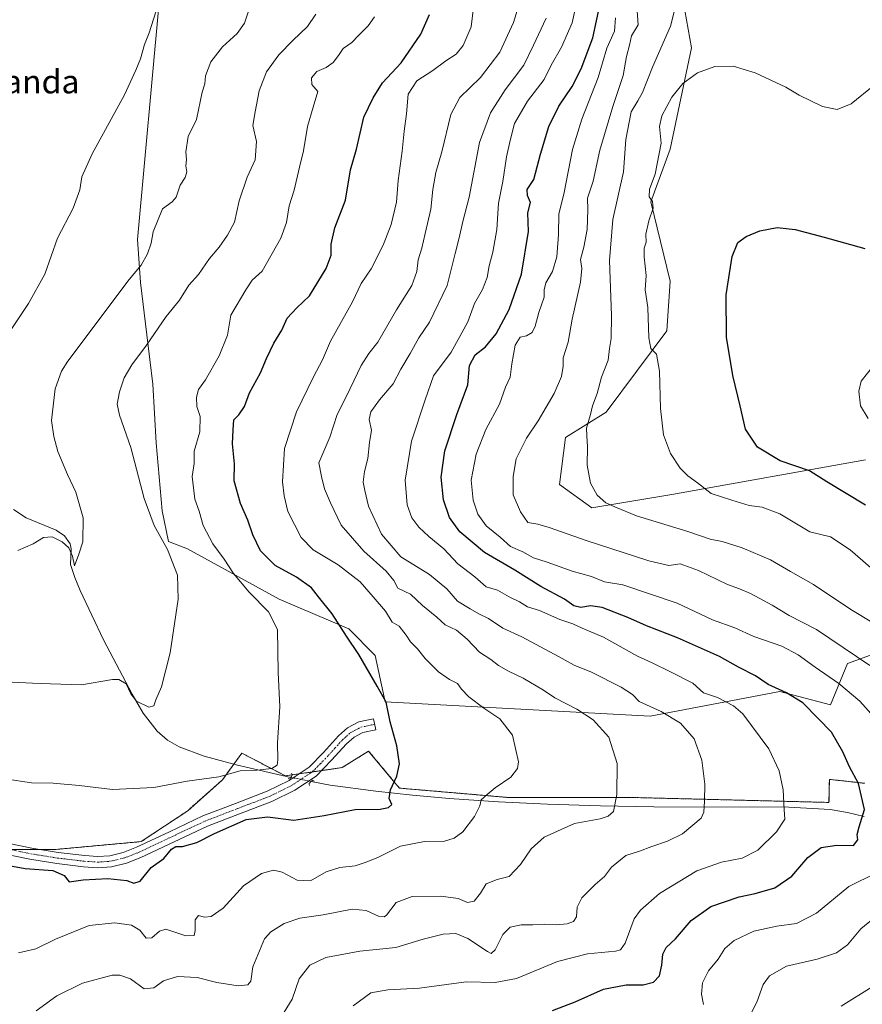
# Model space of a CAD drawing. Units: metres. Extents: x 627486 to 630930, y 4752750 to 4755127.
# Drawn here: x 629481 to 629768, y 4754332 to 4754668 of the extents above; entities that cross this region are included whole.
import ezdxf
from ezdxf.enums import TextEntityAlignment as Align

# ---------------------------------------------------------------- set-up
doc = ezdxf.new("R2010")
doc.units = ezdxf.units.M
doc.header["$MEASUREMENT"] = 0
for name, pattern in [('TRAZO_Y_PUNTO', [1, 0.5, -0.25, 0, -0.25]), ('TRAZOS', [0.75, 0.5, -0.25]), ('TRAZOS2', [0.375, 0.25, -0.125])]:
    doc.linetypes.add(name, pattern=pattern)
for name, color, linetype, lineweight in [('Arbolado forestal', 92, 'TRAZOS', 0), ('Arbolado forestal CxS', 92, 'Continuous', 0), ('Corriente natural lineal', 142, 'Continuous', 13), ('Corriente natural lineal oculto', 19, 'TRAZO_Y_PUNTO', 13), ('Curva de nivel maestra', 36, 'Continuous', 30), ('Curva de nivel normal', 36, 'Continuous', 0), ('Matorral', 135, 'Continuous', 0), ('Matorral CxS', 135, 'Continuous', 0), ('Pista no pavimentada', 254, 'Continuous', 13), ('Pista no pavimentada Cxs', 254, 'Continuous', 0), ('Pista pavimentada eje', 135, 'TRAZO_Y_PUNTO', 0), ('Prado', 92, 'Continuous', 0), ('Prado CxS', 92, 'Continuous', 0), ('Puente lineal', 2, 'TRAZOS2', 0), ('Texto cartográfico', 19, 'Continuous', 0)]:
    doc.layers.add(name, color=color, linetype=linetype, lineweight=lineweight)
doc.styles.add('Arial', font='txt', dxfattribs={"height": 0.2})

# ---------------------------------------------------------------- blocks, each defined once
blk = doc.blocks.new('*U150')
at = {"layer": 'Prado CxS', "color": 92, "linetype": 'Continuous', "lineweight": 0}
for points in [[(629528.57, 4754673.46, 854.88), (629521.24, 4754592.73, 858.66), (629522.29, 4754578.04, 860.87), (629524.39, 4754560.21, 864.41), (629526.49, 4754543.42, 866.87), (629527.54, 4754523.49, 866.46), (629529.63, 4754500.41, 866.07), (629531.73, 4754489.92, 865.17), (629538.24, 4754487.48, 866.82), (629569.5, 4754470.33, 871.53), (629593.15, 4754460.19, 875.46), (629602.16, 4754451.17, 875.9), (629605.54, 4754435.4, 874.93), (629695.81, 4754430.52, 888.75), (629739.87, 4754438.92, 899.38), (629757.21, 4754434.38, 901.72), (629762.95, 4754448.36, 908.09), (629778.31, 4754454.01, 913.82)], [(629769.03, 4754517.74, 928.36), (629703.13, 4754505.95, 918.21), (629675.9, 4754501.4, 913.68), (629664.88, 4754509.36, 913.07), (629666.99, 4754525.3, 913.16), (629680.75, 4754533.93, 915.92), (629701.45, 4754561.67, 920.93), (629702.58, 4754578.57, 921.86), (629696.01, 4754605.49, 919.76), (629702.53, 4754623.46, 920.96), (629709.87, 4754657.96, 918.03), (629707.62, 4754670.6, 916.17), (629697.1, 4754707.16, 911.85), (629703.55, 4754772.25, 904.54), (629696.79, 4754783.52, 902.02), (629717.06, 4754830.83, 900.16), (629744.26, 4754843.7, 902.92), (629767.92, 4754847.08, 903.88), (629777.92, 4754846.16, 904.5)], [(629768.9, 4754407.63, 900.42), (629756.79, 4754408.97, 897.98), (629756.65, 4754401.13, 898.12), (629714.69, 4754402.18, 889.93), (629688.93, 4754402.82, 885.62), (629647.13, 4754402.85, 880.87), (629610.41, 4754405.99, 875.35), (629608.87, 4754407.84, 875.04), (629599.92, 4754418.58, 873.94), (629590.93, 4754412.97, 872.86), (629571.59, 4754410.19, 871.36), (629559.62, 4754416.39, 869.28), (629556.73, 4754417.88, 868.81), (629550.16, 4754408.84, 870.06), (629538.32, 4754398.31, 872.2), (629522.53, 4754387.79, 873.85), (629493.58, 4754385.16, 874.13), (629476.48, 4754385.16, 874.12)]]:
    blk.add_polyline3d(points, dxfattribs=at)
blk = doc.blocks.new('*U170')
at = {"layer": 'Curva de nivel normal', "color": 36, "linetype": 'Continuous', "lineweight": 0}
blk.add_polyline3d([(629601.92, 4754668.52, 870), (629599.76, 4754665.46, 870), (629596.42, 4754662.1, 870), (629594.23, 4754659.77, 870), (629591.3, 4754657.69, 870), (629589.65, 4754655.27, 870), (629587.81, 4754652.9, 870), (629585.48, 4754651.21, 870), (629582.23, 4754649.82, 870), (629580.48, 4754647.74, 870), (629580.57, 4754645.49, 870), (629582.68, 4754643.03, 870), (629581.03, 4754637.77, 870), (629579.1, 4754631.1, 870), (629577.79, 4754622.87, 870), (629576.33, 4754617.28, 870), (629574.55, 4754609.51, 870), (629572.89, 4754604.18, 870), (629571.96, 4754598.45, 870), (629570.07, 4754593.15, 870), (629563.69, 4754581.97, 870), (629560.32, 4754578.9, 870), (629558.06, 4754575.54, 870), (629553.01, 4754566.97, 870), (629551.84, 4754560.17, 870), (629549.07, 4754553.15, 870), (629544.42, 4754544.96, 870), (629541.98, 4754541.64, 870), (629541.3, 4754539.07, 870), (629541.4, 4754535.86, 870), (629542.6, 4754532.48, 870), (629542.45, 4754527.3, 870), (629540.52, 4754520.71, 870), (629540.47, 4754516.51, 870), (629539.85, 4754512.06, 870), (629540.72, 4754504.35, 870), (629542.17, 4754500.26, 870), (629543.55, 4754495.37, 870), (629546.89, 4754489.12, 870), (629550.72, 4754483.87, 870), (629553.91, 4754479, 870), (629559.25, 4754472.73, 870), (629565.84, 4754465.94, 870), (629568.88, 4754459.94, 870), (629569.1, 4754445.33, 870), (629569.66, 4754433.66, 870), (629568.89, 4754421.38, 870), (629568.99, 4754415.64, 870), (629568.77, 4754413.79, 870), (629567, 4754412.69, 870), (629561.92, 4754412.15, 870), (629556.23, 4754411.84, 870), (629548.92, 4754409.83, 870), (629538.14, 4754408.37, 870), (629526.81, 4754406.16, 870), (629512.7, 4754405.58, 870), (629501.38, 4754406.91, 870), (629492.47, 4754407.68, 870), (629485.17, 4754407.74, 870), (629476.14, 4754409.15, 870)], dxfattribs=at)
blk = doc.blocks.new('*U178')
at = {"layer": 'Curva de nivel normal', "color": 36, "linetype": 'Continuous', "lineweight": 0}
blk.add_polyline3d([(629581.92, 4754669.34, 865), (629579.13, 4754665.15, 865), (629574.06, 4754660.39, 865), (629569.3, 4754655.53, 865), (629565.14, 4754649.77, 865), (629562.65, 4754643.35, 865), (629561.26, 4754636.1, 865), (629560.55, 4754631.51, 865), (629561.78, 4754626.07, 865), (629561.24, 4754619.86, 865), (629558.58, 4754613.93, 865), (629555.81, 4754605.9, 865), (629554.2, 4754598.55, 865), (629551.82, 4754594.23, 865), (629549.08, 4754590.08, 865), (629545.71, 4754586.24, 865), (629541.97, 4754580.8, 865), (629538.75, 4754577.15, 865), (629535.53, 4754572.1, 865), (629531.03, 4754566.44, 865), (629524.26, 4754556.77, 865), (629519.3, 4754550.1, 865), (629516.67, 4754545.62, 865), (629515.06, 4754540.9, 865), (629514.35, 4754536.64, 865), (629515.14, 4754532.94, 865), (629518.91, 4754521.9, 865), (629523.47, 4754504.51, 865), (629526.87, 4754495.4, 865), (629531.5, 4754487.16, 865), (629534.86, 4754478.44, 865), (629535.08, 4754470.3, 865), (629532.34, 4754452, 865), (629529.43, 4754440.41, 865), (629527.53, 4754436.01, 865), (629526.83, 4754433.96, 865), (629525.06, 4754433.52, 865), (629520.87, 4754435.62, 865), (629518.96, 4754438.12, 865), (629517.42, 4754441.53, 865), (629514.89, 4754442.95, 865), (629512.69, 4754442.98, 865), (629502.21, 4754441.17, 865), (629491.57, 4754441.53, 865), (629485.53, 4754441.67, 865), (629473.74, 4754442.23, 865)], dxfattribs=at)
blk = doc.blocks.new('*U180')
at = {"layer": 'Curva de nivel normal', "color": 36, "linetype": 'Continuous', "lineweight": 0}
blk.add_polyline3d([(629472.14, 4754553.08, 855), (629484.12, 4754570.96, 855), (629489.68, 4754580.86, 855), (629494.03, 4754593.15, 855), (629499.36, 4754603.36, 855), (629501.59, 4754609.55, 855), (629502.28, 4754613.97, 855), (629505.83, 4754621.82, 855), (629516.86, 4754641.9, 855), (629520.67, 4754650.3, 855), (629522.21, 4754654.24, 855), (629523.58, 4754659.1, 855), (629525.24, 4754663.05, 855), (629527.49, 4754670.21, 855)], dxfattribs=at)
blk = doc.blocks.new('*U184')
at = {"layer": 'Curva de nivel normal', "color": 36, "linetype": 'Continuous', "lineweight": 0}
for points in [[(629713.94, 4754332.38, 905), (629713.22, 4754335.83, 905), (629713.53, 4754339.77, 905), (629715.62, 4754343.77, 905), (629718.87, 4754347.77, 905), (629721.23, 4754351.44, 905), (629724.33, 4754354.1, 905), (629731.01, 4754357.34, 905), (629738.94, 4754359.03, 905), (629745.6, 4754359.88, 905), (629752.34, 4754363.42, 905), (629763.36, 4754372.49, 905), (629772.81, 4754377.12, 905)], [(629771.88, 4754430.3, 905), (629767.18, 4754435.58, 905), (629760.03, 4754441.64, 905), (629751.91, 4754447.12, 905), (629746.12, 4754451.4, 905), (629740.64, 4754454.25, 905), (629731.03, 4754457.6, 905), (629724.6, 4754460.55, 905), (629716.96, 4754463.25, 905), (629704.99, 4754468.94, 905), (629686.49, 4754475.15, 905), (629680.25, 4754476.22, 905), (629675.76, 4754477.98, 905), (629669.16, 4754479.84, 905), (629660.66, 4754482.88, 905), (629656.05, 4754484.35, 905), (629652.41, 4754486.37, 905), (629648.25, 4754488.21, 905), (629644.74, 4754491.37, 905), (629639.95, 4754495.24, 905), (629637.14, 4754499.18, 905), (629635.47, 4754503.98, 905), (629634.79, 4754510.77, 905), (629636.57, 4754519.66, 905), (629639.81, 4754528.02, 905), (629644.52, 4754536.7, 905), (629646.48, 4754542.4, 905), (629648.09, 4754545.9, 905), (629648.66, 4754550.44, 905), (629649.85, 4754556.77, 905), (629651.48, 4754559.43, 905), (629653.72, 4754559.96, 905), (629655.61, 4754561.06, 905), (629656.65, 4754563.19, 905), (629657.86, 4754567.91, 905), (629659.64, 4754573.05, 905), (629659.66, 4754575.52, 905), (629660.26, 4754577.91, 905), (629662.55, 4754581.78, 905), (629664, 4754586.78, 905), (629664.53, 4754594.41, 905), (629664.7, 4754601.32, 905), (629666.48, 4754608.69, 905), (629669.34, 4754623.35, 905), (629672.47, 4754633.62, 905), (629678.12, 4754647.8, 905), (629681, 4754657.87, 905), (629683.62, 4754663.57, 905), (629684, 4754668.1, 905)]]:
    blk.add_polyline3d(points, dxfattribs=at)
blk = doc.blocks.new('*U185')
at = {"layer": 'Curva de nivel normal', "color": 36, "linetype": 'Continuous', "lineweight": 0}
for points in [[(629727.99, 4754325.06, 910), (629732.1, 4754333.1, 910), (629734.29, 4754339.11, 910), (629736.39, 4754342.14, 910), (629742.13, 4754345.44, 910), (629752.64, 4754347.79, 910), (629759.26, 4754349.94, 910), (629762.96, 4754352.65, 910), (629767.52, 4754358.1, 910), (629771.82, 4754361.64, 910)], [(629770.52, 4754447.77, 910), (629752.39, 4754459.92, 910), (629743.1, 4754464.73, 910), (629737.32, 4754468.28, 910), (629729.95, 4754472.24, 910), (629726.17, 4754473.86, 910), (629722.04, 4754475.24, 910), (629712.21, 4754480.08, 910), (629705.99, 4754482.28, 910), (629702.15, 4754481.77, 910), (629695.37, 4754483.29, 910), (629673.98, 4754490.21, 910), (629661.38, 4754494.74, 910), (629657.54, 4754495.77, 910), (629654.1, 4754496.36, 910), (629651.67, 4754500.02, 910), (629649.12, 4754505.77, 910), (629649.09, 4754512, 910), (629650.2, 4754518.09, 910), (629653.62, 4754525.04, 910), (629657.67, 4754531.04, 910), (629663.03, 4754540.33, 910), (629665.56, 4754546.11, 910), (629666.1, 4754549.54, 910), (629666.14, 4754552.44, 910), (629667.8, 4754557.77, 910), (629669.22, 4754565.58, 910), (629672.01, 4754578.16, 910), (629672.51, 4754582.84, 910), (629672.07, 4754585.92, 910), (629673.24, 4754590.1, 910), (629674.28, 4754596.1, 910), (629674.56, 4754602.85, 910), (629674.44, 4754606.77, 910), (629676.35, 4754612.54, 910), (629678.62, 4754623.12, 910), (629683.05, 4754638.01, 910), (629686.58, 4754648.54, 910), (629687.69, 4754654.99, 910), (629688.7, 4754658.83, 910), (629689.45, 4754661.96, 910), (629691.63, 4754665.77, 910), (629691.36, 4754670.44, 910)]]:
    blk.add_polyline3d(points, dxfattribs=at)
blk = doc.blocks.new('*U186')
at = {"layer": 'Curva de nivel normal', "color": 36, "linetype": 'Continuous', "lineweight": 0}
blk.add_polyline3d([(629594.7, 4754331.92, 895), (629600.66, 4754336.32, 895), (629606.42, 4754337.3, 895), (629617.27, 4754337.91, 895), (629633.16, 4754340.04, 895), (629642.96, 4754339.88, 895), (629650.27, 4754341.16, 895), (629664.17, 4754347.04, 895), (629674.42, 4754349.57, 895), (629684.01, 4754350.56, 895), (629685.72, 4754350.98, 895), (629687.26, 4754353.22, 895), (629690.37, 4754361.47, 895), (629692.51, 4754364.41, 895), (629698.94, 4754370.1, 895), (629711.63, 4754377.82, 895), (629720.02, 4754380.79, 895), (629727.14, 4754382.13, 895), (629732.46, 4754384.9, 895), (629738.78, 4754391.13, 895), (629741.57, 4754395.44, 895), (629741.37, 4754398.77, 895), (629741.02, 4754405.46, 895), (629739.72, 4754411.84, 895), (629736.12, 4754419.36, 895), (629727.35, 4754431.33, 895), (629724.16, 4754434.04, 895), (629718.67, 4754436.81, 895), (629713.93, 4754438.39, 895), (629710.29, 4754441.76, 895), (629702.41, 4754445.63, 895), (629696.42, 4754448.64, 895), (629691.42, 4754450.94, 895), (629679.92, 4754457.35, 895), (629672.6, 4754460.48, 895), (629669.48, 4754461.93, 895), (629665.04, 4754463.42, 895), (629658.08, 4754466.47, 895), (629653.99, 4754467.66, 895), (629651.27, 4754469.34, 895), (629647.76, 4754471.12, 895), (629643.82, 4754473.32, 895), (629639.97, 4754474.54, 895), (629636.12, 4754477.87, 895), (629630.3, 4754482.38, 895), (629625.5, 4754487.4, 895), (629620.39, 4754491.58, 895), (629616.97, 4754494.8, 895), (629614.62, 4754497.94, 895), (629613.06, 4754502.44, 895), (629612.4, 4754510.76, 895), (629614.51, 4754524.06, 895), (629619.22, 4754538.09, 895), (629622.06, 4754546.32, 895), (629628.01, 4754554.32, 895), (629631.02, 4754559.73, 895), (629633.64, 4754564.67, 895), (629635.99, 4754570.87, 895), (629638.64, 4754575.69, 895), (629640.22, 4754579.77, 895), (629640.95, 4754583.77, 895), (629642.25, 4754588.44, 895), (629643.55, 4754596.11, 895), (629644.15, 4754605.12, 895), (629645.59, 4754612.44, 895), (629646.86, 4754620.83, 895), (629648.07, 4754626.34, 895), (629649.6, 4754632.16, 895), (629654.06, 4754639.77, 895), (629659.67, 4754647.1, 895), (629662.12, 4754652.04, 895), (629665.54, 4754658.2, 895), (629669.17, 4754666.46, 895), (629670.2, 4754671.12, 895)], dxfattribs=at)
blk = doc.blocks.new('*U189')
at = {"layer": 'Curva de nivel normal', "color": 36, "linetype": 'Continuous', "lineweight": 0}
blk.add_polyline3d([(629480.68, 4754349.98, 880), (629486.57, 4754351.26, 880), (629493.34, 4754354.62, 880), (629504.81, 4754359.28, 880), (629513.48, 4754360.19, 880), (629519.19, 4754359.34, 880), (629522.07, 4754357.63, 880), (629524.19, 4754354.94, 880), (629526.11, 4754355.03, 880), (629528.72, 4754357.28, 880), (629530.87, 4754357.94, 880), (629537.72, 4754355.68, 880), (629540.55, 4754355.85, 880), (629540.9, 4754357.57, 880), (629540.87, 4754361.17, 880), (629541.96, 4754362.61, 880), (629543.93, 4754362.1, 880), (629546.28, 4754362.25, 880), (629550.42, 4754365.13, 880), (629557.28, 4754372.7, 880), (629563.43, 4754376.9, 880), (629567.48, 4754378.07, 880), (629570.52, 4754377.36, 880), (629575.63, 4754374.62, 880), (629580.08, 4754374.43, 880), (629585.45, 4754377.52, 880), (629590.14, 4754378.96, 880), (629595.35, 4754379.5, 880), (629599.07, 4754380.83, 880), (629603.33, 4754382.5, 880), (629610.77, 4754386.28, 880), (629618.99, 4754387.81, 880), (629625.78, 4754387.95, 880), (629629.08, 4754388.95, 880), (629631.94, 4754391.08, 880), (629635.94, 4754396.32, 880), (629637.76, 4754399.92, 880), (629638.26, 4754402.06, 880), (629640.26, 4754403.84, 880), (629642.99, 4754406.1, 880), (629648.32, 4754409.74, 880), (629650.58, 4754412.71, 880), (629650.9, 4754414.89, 880), (629648.86, 4754423.96, 880), (629644.57, 4754429.53, 880), (629639.09, 4754433.22, 880), (629634.04, 4754437.09, 880), (629631.5, 4754439.72, 880), (629630.17, 4754441.58, 880), (629627.48, 4754443.01, 880), (629623.69, 4754445.58, 880), (629621.58, 4754447.77, 880), (629619.22, 4754450.1, 880), (629616.52, 4754453.43, 880), (629614.12, 4754455.74, 880), (629612.74, 4754458.1, 880), (629610.27, 4754461.1, 880), (629607.94, 4754462.5, 880), (629605.63, 4754466.26, 880), (629601.41, 4754471.09, 880), (629597.06, 4754476.24, 880), (629589.59, 4754481.94, 880), (629581.08, 4754487.04, 880), (629577, 4754491.3, 880), (629572.45, 4754500.18, 880), (629571.12, 4754505.48, 880), (629570.6, 4754510.18, 880), (629571.33, 4754521.54, 880), (629575.32, 4754534.08, 880), (629581.12, 4754546.01, 880), (629584.27, 4754551.75, 880), (629586.93, 4754558.1, 880), (629594.46, 4754571.44, 880), (629597.42, 4754577.77, 880), (629600.84, 4754582.68, 880), (629604.91, 4754590.72, 880), (629607.56, 4754597.86, 880), (629609.39, 4754605.4, 880), (629609.96, 4754612.77, 880), (629611.38, 4754622.76, 880), (629611.97, 4754629.61, 880), (629612.78, 4754635.41, 880), (629613.33, 4754642.14, 880), (629616.37, 4754646.73, 880), (629621.79, 4754650.2, 880), (629626.18, 4754653.5, 880), (629629.72, 4754655.77, 880), (629632.08, 4754658.7, 880), (629634.81, 4754665.11, 880), (629635.64, 4754671.6, 880)], dxfattribs=at)
blk = doc.blocks.new('*U198')
at = {"layer": 'Curva de nivel normal', "color": 36, "linetype": 'Continuous', "lineweight": 0}
blk.add_polyline3d([(629571.21, 4754329.72, 890), (629573.87, 4754334.14, 890), (629576.3, 4754341.09, 890), (629579.85, 4754345.74, 890), (629585.34, 4754348.3, 890), (629596.92, 4754350.51, 890), (629609.18, 4754351.75, 890), (629618.54, 4754354.54, 890), (629625.32, 4754356.34, 890), (629629.62, 4754356.5, 890), (629633.72, 4754354.82, 890), (629640.43, 4754350.37, 890), (629641.69, 4754349.77, 890), (629643.04, 4754350.91, 890), (629645.62, 4754356.21, 890), (629648.14, 4754358.64, 890), (629651.81, 4754359.5, 890), (629655.81, 4754359.42, 890), (629659.81, 4754359.66, 890), (629663.81, 4754359.49, 890), (629667.48, 4754359.76, 890), (629669.65, 4754360.58, 890), (629670.64, 4754362.23, 890), (629670.9, 4754365.5, 890), (629672.56, 4754368.7, 890), (629677, 4754373.17, 890), (629680.22, 4754375.93, 890), (629682.57, 4754379.09, 890), (629687.46, 4754383.04, 890), (629692.19, 4754384.58, 890), (629696.28, 4754386.17, 890), (629701.65, 4754387.98, 890), (629706.79, 4754390.47, 890), (629713.18, 4754395.77, 890), (629714.06, 4754397.76, 890), (629714.26, 4754401.58, 890), (629714.36, 4754407.33, 890), (629713.31, 4754415.46, 890), (629710.72, 4754422.73, 890), (629706.15, 4754428.11, 890), (629699.55, 4754432.06, 890), (629692.03, 4754435.53, 890), (629689.76, 4754437.89, 890), (629685.94, 4754440.37, 890), (629675.76, 4754445.4, 890), (629669.92, 4754447.8, 890), (629664.84, 4754450.73, 890), (629652.08, 4754457.52, 890), (629645.56, 4754460.38, 890), (629640.71, 4754463.67, 890), (629637.39, 4754465.35, 890), (629634.52, 4754467.05, 890), (629630.2, 4754469.59, 890), (629626.56, 4754473.78, 890), (629620.66, 4754478.66, 890), (629610.87, 4754484.7, 890), (629604.28, 4754492.45, 890), (629599.92, 4754501.99, 890), (629598.66, 4754507.32, 890), (629598.07, 4754510.1, 890), (629598.56, 4754513.77, 890), (629599.67, 4754518.14, 890), (629600.22, 4754523.58, 890), (629600.86, 4754527.8, 890), (629600.13, 4754531.42, 890), (629600.69, 4754534.1, 890), (629603.63, 4754538.1, 890), (629608.22, 4754543.54, 890), (629610.84, 4754548.54, 890), (629614.1, 4754553.88, 890), (629616.98, 4754559.22, 890), (629620.66, 4754564.55, 890), (629626.7, 4754577.1, 890), (629629.34, 4754587.96, 890), (629630.72, 4754593.25, 890), (629631.97, 4754598.87, 890), (629634.12, 4754607.16, 890), (629637.7, 4754625.72, 890), (629641.37, 4754635.83, 890), (629646.37, 4754643.59, 890), (629652.72, 4754652.08, 890), (629656, 4754658.84, 890), (629660.32, 4754667.97, 890)], dxfattribs=at)
blk = doc.blocks.new('*U211')
at = {"layer": 'Curva de nivel normal', "color": 36, "linetype": 'Continuous', "lineweight": 0}
blk.add_polyline3d([(629480.48, 4754486.82, 860), (629485.74, 4754489.14, 860), (629489.22, 4754491.31, 860), (629492.23, 4754491.46, 860), (629495.6, 4754489.86, 860), (629497.81, 4754487.77, 860), (629499.15, 4754484.93, 860), (629499.84, 4754481.63, 860), (629501.28, 4754485.61, 860), (629502.65, 4754489.81, 860), (629502.73, 4754497.95, 860), (629500.29, 4754506.77, 860), (629497.42, 4754512.72, 860), (629494.1, 4754520.56, 860), (629492.75, 4754525.67, 860), (629492, 4754531.12, 860), (629493.21, 4754541.84, 860), (629495.35, 4754547.91, 860), (629497.46, 4754551.3, 860), (629518.43, 4754579.06, 860), (629522.53, 4754584.01, 860), (629524.63, 4754587.77, 860), (629525.83, 4754591.45, 860), (629526.58, 4754595.34, 860), (629529.78, 4754603.1, 860), (629533.04, 4754605.51, 860), (629534.42, 4754607.08, 860), (629535.75, 4754611.19, 860), (629537.5, 4754613.75, 860), (629538, 4754615.76, 860), (629537.66, 4754617.81, 860), (629537.87, 4754619.93, 860), (629537.7, 4754622.48, 860), (629538.47, 4754627.77, 860), (629541.33, 4754633.49, 860), (629543.27, 4754642.79, 860), (629544.21, 4754645.68, 860), (629544.43, 4754648.35, 860), (629546.19, 4754653.17, 860), (629550.14, 4754658.29, 860), (629555.13, 4754662.76, 860), (629557.64, 4754666.28, 860), (629559.43, 4754671.76, 860)], dxfattribs=at)
blk = doc.blocks.new('*U212')
at = {"layer": 'Curva de nivel normal', "color": 36, "linetype": 'Continuous', "lineweight": 0}
blk.add_polyline3d([(629486.71, 4754330.22, 885), (629493.81, 4754335.34, 885), (629502.48, 4754339.62, 885), (629512.66, 4754342.29, 885), (629515.18, 4754342.37, 885), (629518.89, 4754341.13, 885), (629523.48, 4754337.68, 885), (629526.76, 4754338.07, 885), (629530.04, 4754340.46, 885), (629534.8, 4754341.92, 885), (629541.54, 4754341.5, 885), (629548.19, 4754339.82, 885), (629555.45, 4754338.74, 885), (629558.76, 4754339.02, 885), (629559.83, 4754340.32, 885), (629560.55, 4754345.17, 885), (629564.49, 4754354.68, 885), (629566.65, 4754357.06, 885), (629571.14, 4754359.93, 885), (629576.48, 4754361.69, 885), (629584.48, 4754362.92, 885), (629594.31, 4754364.79, 885), (629599.13, 4754364.4, 885), (629603.31, 4754362.44, 885), (629605.19, 4754362.17, 885), (629606.03, 4754362.8, 885), (629609.28, 4754367.02, 885), (629614.72, 4754369.06, 885), (629624.53, 4754369.25, 885), (629630.35, 4754368.41, 885), (629633.61, 4754367.1, 885), (629635.87, 4754367.57, 885), (629637.97, 4754370.24, 885), (629639.88, 4754373.4, 885), (629643.73, 4754374.94, 885), (629647.79, 4754375.97, 885), (629651.64, 4754380.01, 885), (629655.3, 4754385.34, 885), (629659.73, 4754389.28, 885), (629670.01, 4754393.97, 885), (629678.72, 4754395.54, 885), (629681.52, 4754396.42, 885), (629683.25, 4754398.07, 885), (629684.47, 4754403.84, 885), (629684.49, 4754414.37, 885), (629681.7, 4754423.3, 885), (629676.38, 4754429.24, 885), (629670.85, 4754432.9, 885), (629663.29, 4754436.77, 885), (629659.4, 4754439.34, 885), (629652.55, 4754443.47, 885), (629647.54, 4754445.83, 885), (629644.09, 4754447.78, 885), (629641.48, 4754449.73, 885), (629637.72, 4754452.24, 885), (629633.46, 4754456.73, 885), (629629.79, 4754459.75, 885), (629625.96, 4754461.59, 885), (629623.16, 4754464.19, 885), (629618.27, 4754468.19, 885), (629614.12, 4754471.96, 885), (629609.88, 4754474.04, 885), (629608.5, 4754476.6, 885), (629605.86, 4754479.82, 885), (629598.27, 4754486.59, 885), (629590.61, 4754495.51, 885), (629586.9, 4754503.1, 885), (629584.92, 4754507.84, 885), (629583.87, 4754512.03, 885), (629582.97, 4754516.68, 885), (629586.67, 4754525.4, 885), (629589.25, 4754533.1, 885), (629592.35, 4754539.44, 885), (629597.38, 4754549.82, 885), (629599.94, 4754553.96, 885), (629603.05, 4754557.8, 885), (629609.41, 4754568.72, 885), (629614.6, 4754577.09, 885), (629616.38, 4754581.77, 885), (629616.78, 4754585.77, 885), (629618.06, 4754589.77, 885), (629619.14, 4754594.74, 885), (629621.15, 4754602.99, 885), (629621.78, 4754609.74, 885), (629622.77, 4754615.54, 885), (629624.8, 4754622.53, 885), (629627.93, 4754635.28, 885), (629631, 4754641.06, 885), (629638.03, 4754647.84, 885), (629644.58, 4754656.46, 885), (629649.28, 4754666.54, 885), (629650.93, 4754672.08, 885)], dxfattribs=at)
blk = doc.blocks.new('*U221')
at = {"layer": 'Curva de nivel maestra', "color": 36, "linetype": 'Continuous', "lineweight": 30}
blk.add_polyline3d([(629474.97, 4754380.1, 875), (629482.96, 4754378.67, 875), (629492.37, 4754377.97, 875), (629496.25, 4754376.29, 875), (629498, 4754374.14, 875), (629502.69, 4754374.74, 875), (629511.08, 4754375.22, 875), (629517.63, 4754374.56, 875), (629519.94, 4754373.69, 875), (629522.14, 4754374.37, 875), (629525.93, 4754379.01, 875), (629530.16, 4754382.1, 875), (629532.8, 4754385.18, 875), (629534.33, 4754386.09, 875), (629536.58, 4754386.14, 875), (629541.48, 4754387.5, 875), (629547.48, 4754390.53, 875), (629558.28, 4754395.26, 875), (629565.5, 4754396.21, 875), (629574.45, 4754395.13, 875), (629584.77, 4754396.63, 875), (629595.33, 4754398.7, 875), (629603.81, 4754398.88, 875), (629606.67, 4754399.41, 875), (629607.82, 4754400.38, 875), (629606.87, 4754402.5, 875), (629607.32, 4754405.38, 875), (629609.47, 4754410.02, 875), (629610.42, 4754414.22, 875), (629609.53, 4754420.34, 875), (629607.27, 4754428.56, 875), (629605.85, 4754435.3, 875), (629602.86, 4754440.7, 875), (629596.64, 4754451.43, 875), (629592.4, 4754457.66, 875), (629587.49, 4754465.26, 875), (629582.83, 4754471.1, 875), (629580.48, 4754474.12, 875), (629575.39, 4754477.78, 875), (629568.14, 4754481.76, 875), (629563.14, 4754486.76, 875), (629560.52, 4754492.15, 875), (629558.84, 4754497.14, 875), (629556.26, 4754502.88, 875), (629554.12, 4754510.58, 875), (629554.29, 4754516.37, 875), (629553.52, 4754523.15, 875), (629553.85, 4754527.97, 875), (629554.05, 4754531.3, 875), (629555.78, 4754533.02, 875), (629557.61, 4754535.88, 875), (629559.33, 4754540.5, 875), (629563.1, 4754547.38, 875), (629565.11, 4754552.17, 875), (629567.7, 4754557.44, 875), (629570.4, 4754561.82, 875), (629572.23, 4754565.96, 875), (629575.45, 4754569.48, 875), (629579.79, 4754573.55, 875), (629585.43, 4754582.82, 875), (629587.12, 4754587.41, 875), (629587.12, 4754591.1, 875), (629588.42, 4754596.62, 875), (629592.1, 4754606.1, 875), (629593.7, 4754616.44, 875), (629595.81, 4754623.44, 875), (629598.26, 4754634.32, 875), (629601.49, 4754640.95, 875), (629604.61, 4754645.98, 875), (629611.02, 4754652.77, 875), (629617.67, 4754662.57, 875), (629620.66, 4754669.32, 875)], dxfattribs=at)
blk = doc.blocks.new('*U230')
at = {"layer": 'Curva de nivel maestra', "color": 36, "linetype": 'Continuous', "lineweight": 30}
blk.add_polyline3d([(629662.54, 4754330.35, 900), (629670.25, 4754333.21, 900), (629679.83, 4754337.56, 900), (629687.56, 4754339.09, 900), (629693.36, 4754339.01, 900), (629696.88, 4754339.93, 900), (629698.92, 4754342.1, 900), (629699.79, 4754345.77, 900), (629700.04, 4754349.44, 900), (629701.18, 4754351.77, 900), (629704.36, 4754354.74, 900), (629709.74, 4754360.96, 900), (629716.46, 4754365.72, 900), (629726.12, 4754369.02, 900), (629731.5, 4754370.08, 900), (629738.26, 4754372.04, 900), (629743.97, 4754376.08, 900), (629749.48, 4754382.34, 900), (629754.01, 4754385.75, 900), (629759.31, 4754386.63, 900), (629764.94, 4754386.46, 900), (629766.49, 4754388.42, 900), (629766.26, 4754390.22, 900), (629766.88, 4754392.84, 900), (629768.73, 4754398.67, 900), (629766.66, 4754407.61, 900), (629763.61, 4754413.24, 900), (629761.35, 4754418.38, 900), (629757.46, 4754425.02, 900), (629752.98, 4754429.68, 900), (629747.69, 4754434.98, 900), (629742.17, 4754438.47, 900), (629735.92, 4754441.21, 900), (629731.64, 4754444.26, 900), (629725.84, 4754447.14, 900), (629719.38, 4754450.75, 900), (629705.09, 4754457.15, 900), (629694.54, 4754461.24, 900), (629688.2, 4754464.11, 900), (629679.42, 4754467.42, 900), (629675.48, 4754468.06, 900), (629672.13, 4754467.49, 900), (629669.77, 4754468, 900), (629666.57, 4754470.28, 900), (629658.6, 4754474.59, 900), (629649.69, 4754480.12, 900), (629639.35, 4754486.18, 900), (629630.96, 4754493.18, 900), (629627.48, 4754498.12, 900), (629625.37, 4754504.1, 900), (629624.62, 4754511.77, 900), (629625.91, 4754520.77, 900), (629629.97, 4754533.1, 900), (629633.72, 4754543.21, 900), (629634.28, 4754549.84, 900), (629636.14, 4754553.41, 900), (629639.69, 4754556.12, 900), (629643.34, 4754560.57, 900), (629647.76, 4754568.93, 900), (629651.94, 4754580.89, 900), (629654.35, 4754595.44, 900), (629654.17, 4754601.75, 900), (629655, 4754605.33, 900), (629653.95, 4754607.64, 900), (629653.94, 4754609.74, 900), (629656.19, 4754613.1, 900), (629658.48, 4754621.77, 900), (629661.27, 4754631.1, 900), (629664.64, 4754638.05, 900), (629669.21, 4754644.81, 900), (629672.29, 4754650.76, 900), (629676.28, 4754661.36, 900), (629678.57, 4754671.87, 900)], dxfattribs=at)

msp = doc.modelspace()

# ---------------------------------------------------------------- linework, layer by layer
at = {"layer": 'Arbolado forestal', "color": 92, "linetype": 'TRAZOS', "lineweight": 0}
msp.add_polyline3d([(629477.57, 4754385.16, 874.1), (629487.61, 4754385.16, 874.1), (629493.58, 4754385.16, 874.13), (629522.53, 4754387.79, 873.85), (629538.32, 4754398.31, 872.2), (629550.16, 4754408.84, 870.06), (629553.99, 4754414.11, 869.58), (629556.73, 4754417.88, 868.81), (629559.62, 4754416.39, 869.28), (629571.59, 4754410.19, 871.36), (629573.96, 4754410.53, 871.35), (629576.25, 4754410.86, 871.4), (629580.68, 4754411.49, 871.46), (629583.85, 4754411.95, 871.71), (629590.93, 4754412.97, 872.86), (629599.92, 4754418.58, 873.94), (629608.87, 4754407.84, 875.04), (629610.41, 4754405.99, 875.35), (629647.13, 4754402.85, 880.87), (629688.93, 4754402.83, 885.62), (629714.69, 4754402.18, 889.93), (629756.65, 4754401.13, 898.12), (629756.78, 4754408.97, 897.98), (629768.9, 4754407.63, 900.42)], dxfattribs=at)
at = {"layer": 'Arbolado forestal CxS', "color": 92, "linetype": 'Continuous', "lineweight": 0}
msp.add_polyline3d([(629476.48, 4754385.16, 874.12), (629493.58, 4754385.16, 874.13), (629522.53, 4754387.79, 873.85), (629538.32, 4754398.31, 872.2), (629550.16, 4754408.84, 870.06), (629556.73, 4754417.88, 868.81), (629559.62, 4754416.39, 869.28), (629571.59, 4754410.19, 871.36), (629590.93, 4754412.97, 872.86), (629599.92, 4754418.58, 873.94), (629608.87, 4754407.84, 875.04), (629610.41, 4754405.99, 875.35), (629647.13, 4754402.85, 880.87), (629688.93, 4754402.82, 885.62), (629714.69, 4754402.18, 889.93), (629756.65, 4754401.13, 898.12), (629756.79, 4754408.97, 897.98), (629768.9, 4754407.63, 900.42)], dxfattribs=at)
at = {"layer": 'Corriente natural lineal', "color": 142, "linetype": 'Continuous', "lineweight": 13}
for points in [[(629573.43, 4754409.64, 871.51), (629555.25, 4754413.76, 869.68), (629543.98, 4754416.84, 868.6), (629535.45, 4754419.99, 867.83), (629531.5, 4754422.33, 867.23), (629527.92, 4754425.42, 866.76), (629523.19, 4754431.51, 865.79), (629519.47, 4754437.96, 864.73), (629509.68, 4754456.46, 862.73), (629501.68, 4754473.22, 861.13), (629499.91, 4754477.64, 860.63), (629498.42, 4754482.12, 860.5), (629498.69, 4754487.38, 860.07), (629498.35, 4754489.1, 859.89), (629496.33, 4754491.82, 859.29), (629493.55, 4754493.83, 859.28), (629483.31, 4754497.93, 858.2), (629479.06, 4754500.85, 857.81)], [(629768.62, 4754396.29, 899.97), (629762.92, 4754397.73, 898.52), (629757.1, 4754398.72, 898.38), (629742.96, 4754399.49, 895.3), (629697.01, 4754399.68, 886.79), (629678.9, 4754400, 883.76), (629660.78, 4754400.52, 882.22), (629644.08, 4754401.3, 880.84), (629627.37, 4754402.44, 877.73), (629614.86, 4754403.57, 876.11), (629602.35, 4754404.93, 874.56), (629586.86, 4754407.05, 872.33), (629580.39, 4754408.26, 871.25)]]:
    msp.add_polyline3d(points, dxfattribs=at)
at = {"layer": 'Corriente natural lineal oculto', "color": 19, "linetype": 'TRAZO_Y_PUNTO', "lineweight": 13}
msp.add_polyline3d([(629580.39, 4754408.26, 871.25), (629573.43, 4754409.64, 871.51)], dxfattribs=at)
at = {"layer": 'Curva de nivel maestra', "color": 36, "linetype": 'Continuous', "lineweight": 30}
msp.add_polyline3d([(629769.08, 4754502.3, 925), (629755.97, 4754510.26, 925), (629749.99, 4754513.93, 925), (629740.04, 4754517.33, 925), (629732.35, 4754521.99, 925), (629728.24, 4754528.1, 925), (629726.41, 4754536.12, 925), (629723.96, 4754546.44, 925), (629721.74, 4754559.48, 925), (629721.62, 4754573.9, 925), (629723.65, 4754586.92, 925), (629725.66, 4754591.64, 925), (629728.44, 4754593.77, 925), (629733.09, 4754595.67, 925), (629739.02, 4754596.81, 925), (629745.18, 4754596.14, 925), (629755, 4754593.46, 925), (629768.83, 4754589.62, 925)], dxfattribs=at)
at = {"layer": 'Curva de nivel normal', "color": 36, "linetype": 'Continuous', "lineweight": 0}
for points in [[(629771.81, 4754462.08, 915), (629764.14, 4754466.8, 915), (629751.42, 4754475.27, 915), (629743.55, 4754479.66, 915), (629736.73, 4754483.69, 915), (629727.09, 4754487.78, 915), (629720.32, 4754489.88, 915), (629716.2, 4754490.7, 915), (629708.57, 4754493.37, 915), (629691.14, 4754498.7, 915), (629683.97, 4754501.61, 915), (629680.73, 4754503.04, 915), (629677.7, 4754505.66, 915), (629675.47, 4754509.76, 915), (629674.3, 4754515.92, 915), (629674.48, 4754522.1, 915), (629674.26, 4754525.93, 915), (629674.08, 4754528.52, 915), (629675.44, 4754533.1, 915), (629676.16, 4754536.14, 915), (629677.76, 4754540.24, 915), (629679.18, 4754545.84, 915), (629681.46, 4754551.6, 915), (629681.97, 4754555.6, 915), (629682.53, 4754558.98, 915), (629682.59, 4754566.85, 915), (629681.9, 4754585.54, 915), (629683.06, 4754599.49, 915), (629686.71, 4754615.77, 915), (629687.52, 4754626.75, 915), (629689.28, 4754636.12, 915), (629691.58, 4754639.84, 915), (629693.16, 4754642.75, 915), (629696.56, 4754651.34, 915), (629702.73, 4754665.35, 915), (629704.03, 4754670.66, 915)], [(629778.64, 4754474.25, 920), (629763.89, 4754487.11, 920), (629757.21, 4754491.46, 920), (629750.12, 4754493.24, 920), (629739.88, 4754499.3, 920), (629733.94, 4754501.58, 920), (629729.51, 4754502.17, 920), (629723.62, 4754503.94, 920), (629716.51, 4754506.31, 920), (629711.9, 4754509.94, 920), (629708.56, 4754512.29, 920), (629705.99, 4754514.83, 920), (629702.72, 4754519.87, 920), (629700.26, 4754526.21, 920), (629699.3, 4754535.13, 920), (629699, 4754547.84, 920), (629697.97, 4754553.71, 920), (629696.03, 4754555.66, 920), (629695.28, 4754559.24, 920), (629694.92, 4754569.55, 920), (629694.1, 4754575.55, 920), (629694.44, 4754580.41, 920), (629693.78, 4754586.77, 920), (629693.76, 4754589.77, 920), (629694.37, 4754591.8, 920), (629694.3, 4754594.46, 920), (629695.26, 4754599, 920), (629696.74, 4754603.32, 920), (629696.59, 4754605.67, 920), (629695.45, 4754607.25, 920), (629695.58, 4754609.83, 920), (629697.52, 4754614.98, 920), (629699.53, 4754625.44, 920), (629698.97, 4754631.1, 920), (629699.73, 4754634.77, 920), (629703.13, 4754641.1, 920), (629706.84, 4754645.76, 920), (629711.92, 4754649.42, 920), (629717.84, 4754651.54, 920), (629724, 4754651.65, 920), (629731.51, 4754649.47, 920), (629741.96, 4754644.59, 920), (629746.47, 4754641.86, 920), (629754.49, 4754637.99, 920), (629759.43, 4754636.9, 920), (629764.17, 4754638.83, 920), (629772.07, 4754645.24, 920)], [(629771.93, 4754549.98, 930), (629767.64, 4754544.44, 930), (629766.8, 4754541.1, 930), (629767.42, 4754536.1, 930), (629769.94, 4754531.79, 930)], [(629760.83, 4754331.82, 915), (629771.39, 4754338.33, 915)]]:
    msp.add_polyline3d(points, dxfattribs=at)
at = {"layer": 'Matorral', "color": 135, "linetype": 'Continuous', "lineweight": 0}
for points in [[(629717.06, 4754830.83, 900.16), (629696.79, 4754783.52, 902.02), (629703.55, 4754772.25, 904.54), (629697.1, 4754707.16, 911.85), (629707.62, 4754670.61, 916.17), (629709.87, 4754657.96, 918.03), (629702.53, 4754623.46, 920.96), (629696.01, 4754605.49, 919.76), (629702.58, 4754578.57, 921.86), (629701.45, 4754561.67, 920.93), (629680.75, 4754533.93, 915.92), (629666.99, 4754525.3, 913.16), (629664.87, 4754509.36, 913.07), (629675.9, 4754501.4, 913.68), (629703.13, 4754505.96, 918.21), (629769.03, 4754517.74, 928.36)], [(629778.31, 4754454.01, 913.82), (629762.95, 4754448.36, 908.09), (629757.21, 4754434.38, 901.72), (629739.87, 4754438.92, 899.38), (629695.81, 4754430.52, 888.75), (629605.54, 4754435.4, 874.93), (629602.16, 4754451.17, 875.9), (629593.15, 4754460.19, 875.46), (629569.5, 4754470.33, 871.53), (629538.24, 4754487.48, 866.82), (629531.73, 4754489.92, 865.17), (629529.63, 4754500.41, 866.07), (629527.54, 4754523.49, 866.45), (629526.49, 4754543.42, 866.87), (629524.39, 4754560.21, 864.41), (629522.29, 4754578.04, 860.87), (629521.24, 4754592.73, 858.66), (629528.57, 4754673.46, 854.88)]]:
    msp.add_polyline3d(points, dxfattribs=at)
at = {"layer": 'Matorral CxS', "color": 135, "linetype": 'Continuous', "lineweight": 0}
for points in [[(629778.31, 4754454.01, 913.82), (629762.95, 4754448.36, 908.09), (629757.21, 4754434.38, 901.72), (629739.87, 4754438.92, 899.38), (629695.81, 4754430.52, 888.75), (629605.54, 4754435.4, 874.93), (629602.16, 4754451.17, 875.9), (629593.15, 4754460.19, 875.46), (629569.5, 4754470.33, 871.53), (629538.24, 4754487.48, 866.82), (629531.73, 4754489.92, 865.17), (629529.63, 4754500.41, 866.07), (629527.54, 4754523.49, 866.46), (629526.49, 4754543.42, 866.87), (629524.39, 4754560.21, 864.41), (629522.29, 4754578.04, 860.87), (629521.24, 4754592.73, 858.66), (629528.57, 4754673.46, 854.88)], [(629707.62, 4754670.6, 916.17), (629709.87, 4754657.96, 918.03), (629702.53, 4754623.46, 920.96), (629696.01, 4754605.49, 919.76), (629702.58, 4754578.57, 921.86), (629701.45, 4754561.67, 920.93), (629680.75, 4754533.93, 915.92), (629666.99, 4754525.3, 913.16), (629664.88, 4754509.36, 913.07), (629675.9, 4754501.4, 913.68), (629703.13, 4754505.95, 918.21), (629769.03, 4754517.74, 928.36)]]:
    msp.add_polyline3d(points, dxfattribs=at)
at = {"layer": 'Pista no pavimentada', "color": 254, "linetype": 'Continuous', "lineweight": 13}
msp.add_polyline3d([(629473.53, 4754387.93, 873.85), (629485.27, 4754385.53, 873.99), (629494.26, 4754384.09, 874.34), (629503.25, 4754383.01, 874.07), (629507.63, 4754382.72, 873.98), (629511.78, 4754383, 874.03), (629516.3, 4754384.1, 874.22), (629520.84, 4754385.86, 874), (629532.07, 4754391.17, 873.38), (629543.51, 4754396.55, 873.21), (629554.6, 4754400.8, 872.9), (629565.43, 4754404.92, 872.12), (629572.86, 4754408.62, 871.73), (629579.62, 4754413.08, 871.49), (629584.53, 4754418.1, 871.78), (629589.67, 4754423.78, 872.44), (629592.78, 4754426.54, 872.81), (629596.63, 4754428.53, 873.39), (629599.33, 4754429.11, 873.79), (629601.54, 4754429.59, 874.11), (629602.35, 4754425.86, 874.24), (629597.93, 4754424.9, 873.47), (629594.96, 4754423.37, 873), (629592.37, 4754421.06, 872.63), (629587.31, 4754415.48, 872.01), (629582.06, 4754410.12, 871.41), (629574.77, 4754405.3, 871.45), (629566.96, 4754401.41, 872.91), (629555.96, 4754397.23, 873.55), (629545.01, 4754393.03, 873.65), (629533.7, 4754387.72, 874.1), (629522.35, 4754382.34, 874.39), (629517.45, 4754380.45, 874.32), (629512.37, 4754379.21, 874.13), (629507.63, 4754378.89, 874.17), (629502.89, 4754379.21, 874.33), (629493.73, 4754380.31, 874.66), (629484.59, 4754381.77, 874.51), (629472.72, 4754384.2, 874.1)], dxfattribs=at)
at = {"layer": 'Pista no pavimentada Cxs', "color": 254, "linetype": 'Continuous', "lineweight": 0}
msp.add_polyline3d([(629473.53, 4754387.93, 873.85), (629485.27, 4754385.53, 873.99), (629494.26, 4754384.09, 874.34), (629503.25, 4754383.01, 874.07), (629507.63, 4754382.72, 873.98), (629511.78, 4754383, 874.03), (629516.3, 4754384.1, 874.22), (629520.84, 4754385.86, 874), (629532.07, 4754391.17, 873.38), (629543.51, 4754396.55, 873.21), (629554.6, 4754400.8, 872.9), (629565.43, 4754404.92, 872.12), (629572.86, 4754408.62, 871.73), (629579.62, 4754413.08, 871.49), (629584.53, 4754418.1, 871.78), (629589.67, 4754423.78, 872.44), (629592.78, 4754426.54, 872.81), (629596.63, 4754428.53, 873.39), (629599.33, 4754429.11, 873.79), (629601.54, 4754429.59, 874.11), (629602.35, 4754425.86, 874.24), (629597.93, 4754424.9, 873.47), (629594.96, 4754423.37, 873), (629592.37, 4754421.06, 872.63), (629587.31, 4754415.48, 872.01), (629582.06, 4754410.12, 871.41), (629574.77, 4754405.3, 871.45), (629566.96, 4754401.41, 872.91), (629555.96, 4754397.23, 873.55), (629545.01, 4754393.03, 873.65), (629533.7, 4754387.72, 874.1), (629522.35, 4754382.34, 874.39), (629517.45, 4754380.45, 874.32), (629512.37, 4754379.21, 874.13), (629507.63, 4754378.89, 874.17), (629502.89, 4754379.21, 874.33), (629493.73, 4754380.31, 874.66), (629484.59, 4754381.77, 874.51), (629472.72, 4754384.2, 874.1)], dxfattribs=at)
at = {"layer": 'Pista pavimentada eje', "color": 135, "linetype": 'TRAZO_Y_PUNTO', "lineweight": 0}
msp.add_polyline3d([(629473.13, 4754386.07, 873.98), (629484.93, 4754383.65, 874.32), (629494, 4754382.2, 874.55), (629503.07, 4754381.11, 874.2), (629505.26, 4754380.97, 874.12), (629507.63, 4754380.81, 874.07), (629512.08, 4754381.11, 874.09), (629516.88, 4754382.28, 874.4), (629519.33, 4754383.22, 874.41), (629521.6, 4754384.1, 874.28), (629527.27, 4754386.79, 874.08), (629532.89, 4754389.45, 873.76), (629538.54, 4754392.1, 873.84), (629544.26, 4754394.79, 873.42), (629555.28, 4754399.02, 872.98), (629560.7, 4754401.08, 873.06), (629566.2, 4754403.17, 872.34), (629573.82, 4754406.96, 871.62), (629577.2, 4754409.19, 871.5), (629580.84, 4754411.6, 871.47), (629583.47, 4754414.28, 871.71), (629585.92, 4754416.79, 871.88), (629588.45, 4754419.58, 872.18), (629591.02, 4754422.42, 872.56), (629592.32, 4754423.58, 872.77), (629593.87, 4754424.96, 872.92), (629595.36, 4754425.72, 873.11), (629597.28, 4754426.72, 873.41), (629598.63, 4754427.01, 873.64), (629601.95, 4754427.73, 874.16)], dxfattribs=at)
at = {"layer": 'Prado', "color": 92, "linetype": 'Continuous', "lineweight": 0}
for points in [[(629717.06, 4754830.83, 900.16), (629696.79, 4754783.52, 902.02), (629703.55, 4754772.25, 904.54), (629697.1, 4754707.16, 911.85), (629707.62, 4754670.61, 916.17), (629709.87, 4754657.96, 918.03), (629702.53, 4754623.46, 920.96), (629696.01, 4754605.49, 919.76), (629702.58, 4754578.57, 921.86), (629701.45, 4754561.67, 920.93), (629680.75, 4754533.93, 915.92), (629666.99, 4754525.3, 913.16), (629664.87, 4754509.36, 913.07), (629675.9, 4754501.4, 913.68), (629703.13, 4754505.96, 918.21), (629769.03, 4754517.74, 928.36)], [(629778.31, 4754454.01, 913.82), (629762.95, 4754448.36, 908.09), (629757.21, 4754434.38, 901.72), (629739.87, 4754438.92, 899.38), (629695.81, 4754430.52, 888.75), (629605.54, 4754435.4, 874.93), (629602.16, 4754451.17, 875.9), (629593.15, 4754460.19, 875.46), (629569.5, 4754470.33, 871.53), (629538.24, 4754487.48, 866.82), (629531.73, 4754489.92, 865.17), (629529.63, 4754500.41, 866.07), (629527.54, 4754523.49, 866.45), (629526.49, 4754543.42, 866.87), (629524.39, 4754560.21, 864.41), (629522.29, 4754578.04, 860.87), (629521.24, 4754592.73, 858.66), (629528.57, 4754673.46, 854.88)], [(629477.57, 4754385.16, 874.1), (629487.61, 4754385.16, 874.1), (629493.58, 4754385.16, 874.13), (629522.53, 4754387.79, 873.85), (629538.32, 4754398.31, 872.2), (629550.16, 4754408.84, 870.06), (629553.99, 4754414.11, 869.58), (629556.73, 4754417.88, 868.81), (629559.62, 4754416.39, 869.28), (629571.59, 4754410.19, 871.36), (629573.96, 4754410.53, 871.35), (629576.25, 4754410.86, 871.4), (629580.68, 4754411.49, 871.46), (629583.85, 4754411.95, 871.71), (629590.93, 4754412.97, 872.86), (629599.92, 4754418.58, 873.94), (629608.87, 4754407.84, 875.04), (629610.41, 4754405.99, 875.35), (629647.13, 4754402.85, 880.87), (629688.93, 4754402.83, 885.62), (629714.69, 4754402.18, 889.93), (629756.65, 4754401.13, 898.12), (629756.78, 4754408.97, 897.98), (629768.9, 4754407.63, 900.42)]]:
    msp.add_polyline3d(points, dxfattribs=at)
at = {"layer": 'Puente lineal', "color": 2, "linetype": 'TRAZOS2', "lineweight": 0}
for points in [[(629572.49, 4754409.23, 874.06), (629573.1, 4754409.09, 873.51), (629573.98, 4754410.57, 874.84), (629573.64, 4754411.05, 875.81)], [(629581.33, 4754408.41, 871.38), (629580.78, 4754408.68, 871.5), (629579.6, 4754407.41, 874.21), (629579.83, 4754406.87, 876.61)]]:
    msp.add_polyline3d(points, dxfattribs=at)

# ---------------------------------------------------------------- block references
at = {"layer": 'Curva de nivel maestra', "color": 36, "linetype": 'Continuous', "lineweight": 30}
for name in ['*U221', '*U230']:
    msp.add_blockref(name, (0, 0), dxfattribs=at)
at = {"layer": 'Curva de nivel normal', "color": 36, "linetype": 'Continuous', "lineweight": 0}
for name in ['*U184', '*U185', '*U189', '*U212', '*U198', '*U186', '*U170', '*U211', '*U178', '*U180']:
    msp.add_blockref(name, (0, 0), dxfattribs=at)
at = {"layer": 'Prado CxS', "color": 92, "linetype": 'Continuous', "lineweight": 0}
msp.add_blockref('*U150', (0, 0), dxfattribs=at)

# ---------------------------------------------------------------- texts
at = {"layer": 'Texto cartográfico', "color": 19, "linetype": 'Continuous', "lineweight": 0, "style": 'Arial'}
msp.add_text('Landa', height=8, dxfattribs=at).set_placement((629485.67, 4754646.43), align=Align.MIDDLE_CENTER)

doc.saveas('drawing.dxf')
